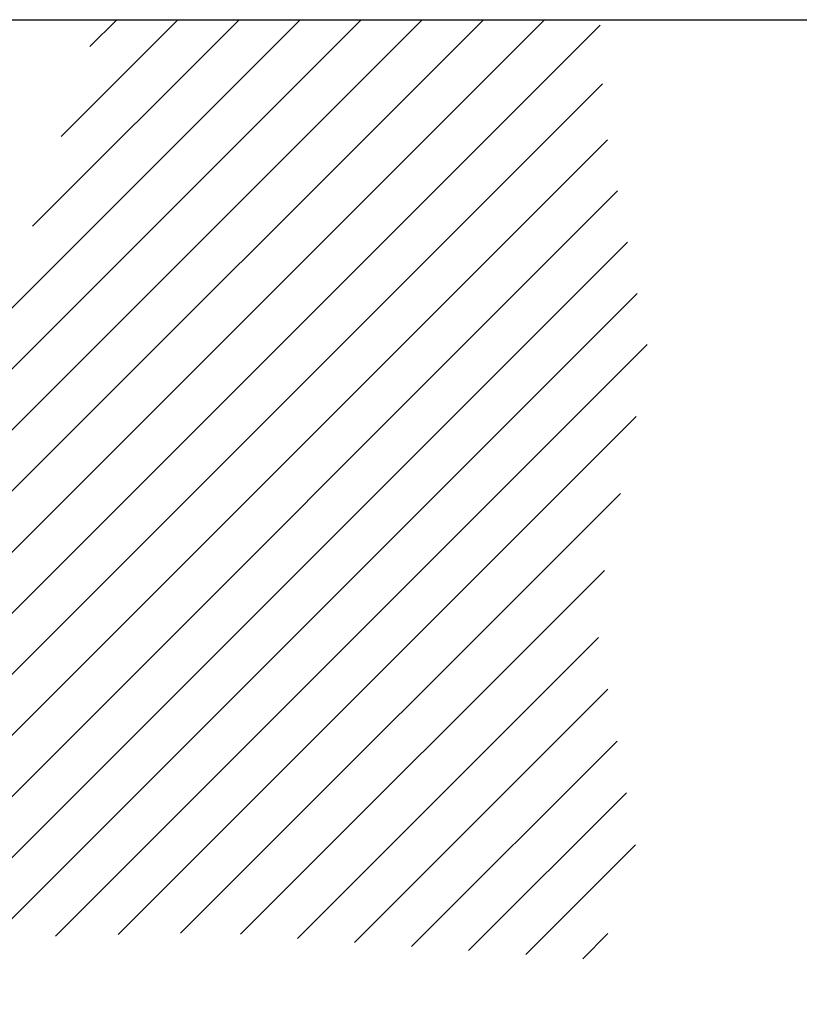
# Model space of a CAD drawing. Extents: x 0 to 11, y 0 to 8.5.
# Drawn here: x 8.8 to 9.5, y 4.6 to 5.4 of the extents above; entities that cross this region are included whole.
import ezdxf

# ---------------------------------------------------------------- set-up
doc = ezdxf.new("R2010")
doc.units = 0
doc.header["$LTSCALE"] = 2
doc.header["$MEASUREMENT"] = 0
doc.layers.get('0').update_dxf_attribs({"linetype": 'CONTINUOUS'})
doc.layers.add('HATCH', color=200, linetype='CONTINUOUS')
doc.layers.add('OBJECT2', color=131, linetype='CONTINUOUS')

# ---------------------------------------------------------------- blocks, each defined once
blk = doc.blocks.new('*X2')
at = {"color": 0}
for p, q in [((12.55312, 7.72712), (13.40804, 8.58203)), ((12.61389, 7.73485), (13.46107, 8.58203)), ((12.67465, 7.74258), (13.5141, 8.58203)), ((12.73541, 7.75031), (13.56714, 8.58203)), ((12.79617, 7.75803), (13.62017, 8.58203)), ((12.85693, 7.76576), (13.66848, 8.57731)), ((13.17562, 8.40265), (13.355, 8.58203)), ((13.2006, 8.48067), (13.30197, 8.58203)), ((13.22558, 8.55868), (13.24894, 8.58203)), ((12.91769, 7.77349), (13.67052, 8.52632)), ((12.97845, 7.78122), (13.67503, 8.4778)), ((13.03305, 7.78278), (13.68359, 8.43333)), ((13.08728, 7.78398), (13.69215, 8.38885)), ((13.14152, 7.78519), (13.70071, 8.34438)), ((13.19576, 7.78639), (13.70927, 8.2999)), ((13.25, 7.7876), (13.69993, 8.23753)), ((13.30423, 7.7888), (13.68608, 8.17065)), ((13.35639, 7.78792), (13.67224, 8.10377)), ((13.40589, 7.78439), (13.66717, 8.04567)), ((13.45539, 7.78086), (13.67521, 8.00068)), ((13.50489, 7.77732), (13.68325, 7.95569)), ((13.55439, 7.77379), (13.69129, 7.91069)), ((13.60389, 7.77026), (13.69933, 7.8657)), ((13.65339, 7.76672), (13.67527, 7.78861))]:
    blk.add_line(p, q, dxfattribs=at)

msp = doc.modelspace()

# ---------------------------------------------------------------- linework, layer by layer
at = {"layer": 'OBJECT2'}
msp.add_line((6.44369, 5.42675), (10.63334, 5.42675), dxfattribs=at)

# ---------------------------------------------------------------- block references
at = {"layer": 'HATCH'}
msp.add_blockref('*X2', (-4.32101, -3.15529), dxfattribs=at)

doc.saveas('drawing.dxf')
